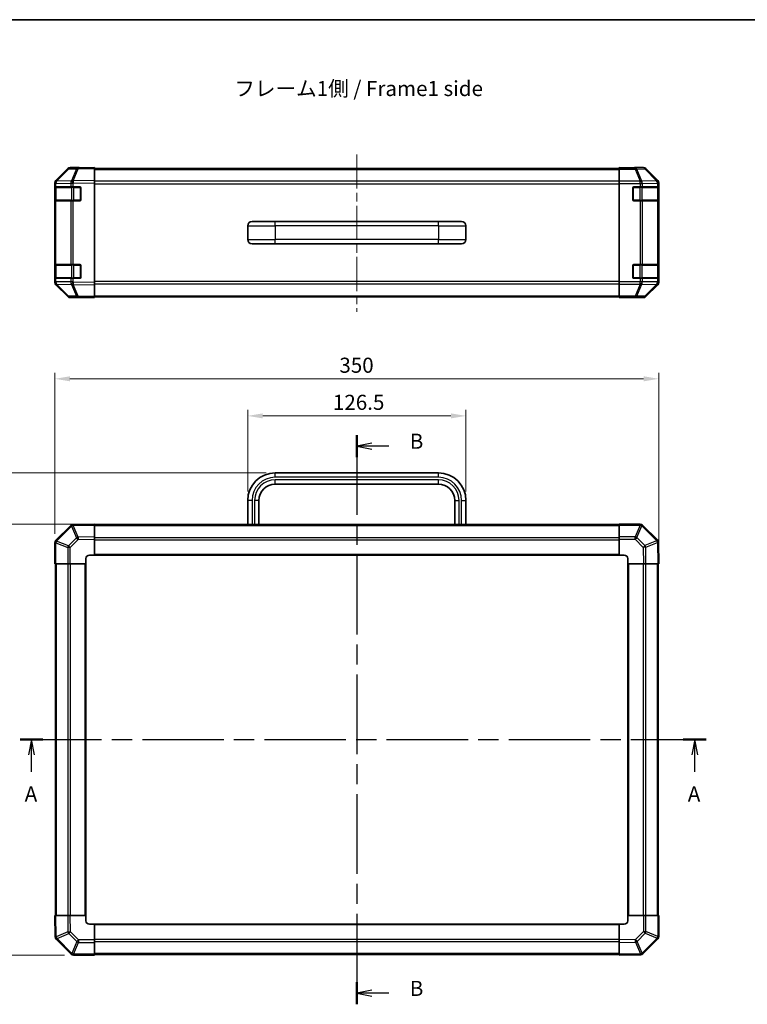
# Model space of a CAD drawing. Units: millimetres. Extents: x 0 to 5518, y -13 to 984.
# Drawn here: x 1590 to 2011, y 412 to 983 of the extents above; entities that cross this region are included whole.
import ezdxf

# ---------------------------------------------------------------- set-up
doc = ezdxf.new("R2010")
doc.units = ezdxf.units.MM
doc.header["$LTSCALE"] = 3.5
doc.linetypes.add('CHAIN', pattern=[0.3543, 0.2362, -0.0295, 0.0591, -0.0295])
doc.layers.get('Defpoints').update_dxf_attribs({"lineweight": 25})
for name, color, linetype, lineweight in [('Border (ISO)', 7, 'Continuous', 35), ('Centerline (ISO)', 131, 'Continuous', 18), ('Dimension (ISO)', 7, 'Continuous', 18), ('Dimension (ISO) @ 1', 7, 'Continuous', 18), ('Section Line (ISO)', 7, 'CHAIN', 25), ('Symbol (ISO)', 7, 'Continuous', 18), ('Visible (ISO)', 7, 'Continuous', 35), ('Visible Narrow (ISO)', 7, 'Continuous', 25)]:
    doc.layers.add(name, color=color, linetype=linetype, lineweight=lineweight)
doc.styles.add('Note Text (TK)', font='MS PGothic.ttf')
doc.dimstyles.new('Default - Method 1b (TK)', dxfattribs={"dimscale": 3.5, "dimtxt": 2.5, "dimasz": 2.5, "dimexe": 1, "dimexo": 1.5, "dimgap": 1, "dimtad": 1, "dimtoh": 1, "dimrnd": 1e-08, "dimdsep": 46, "dimtxsty": 'Note Text (TK)', "dimcen": 0.09, "dimdle": 5, "dimclrd": 100, "dimclre": 100, "dimclrt": 7, "dimadec": 1, "dimazin": 1, "dimtfac": 1, "dimtmove": 0, "dimatfit": 3, "dimfxl": 1, "dimtolj": 1, "dimlwd": -1, "dimlwe": -1, "dimarcsym": 0})

# ---------------------------------------------------------------- blocks, each defined once
blk = doc.blocks.new('図面枠 tk図枠')
at = {"layer": 'Border (ISO)'}
blk.add_line((14.5, 289), (405.5, 289), dxfattribs=at)
blk = doc.blocks.new('2dTransSection0')
at = {"layer": 'Section Line (ISO)', "linetype": 'CHAIN', "ltscale": 16.312418}
blk.add_line((74.94, 169.7), (188.52, 169.7), dxfattribs=at)
at = {"layer": 'Section Line (ISO)', "linetype": 'Continuous', "lineweight": 50}
for p, q in [((74.94, 169.7), (78.71, 169.7)), ((184.75, 169.7), (188.52, 169.7))]:
    blk.add_line(p, q, dxfattribs=at)
at = {"layer": 'Section Line (ISO)', "linetype": 'Continuous'}
for p, q in [((76.82, 169.7), (76.32, 167.2)), ((76.82, 167.2), (76.82, 169.7)), ((77.32, 167.2), (76.82, 169.7)), ((186.64, 169.7), (186.14, 167.2)), ((186.64, 167.2), (186.64, 169.7)), ((187.14, 167.2), (186.64, 169.7)), ((76.82, 164.36), (76.82, 167.2)), ((186.64, 164.36), (186.64, 167.2))]:
    blk.add_line(p, q, dxfattribs=at)
at = {"layer": 'Section Line (ISO)', "char_height": 2.5, "attachment_point": 7, "style": 'Note Text (TK)'}
for insert, line_spacing_factor in [((75.69, 158.67), 2.407584), ((185.5, 158.67), 2.412802)]:
    blk.add_mtext('A', dxfattribs=dict(at, insert=insert, line_spacing_factor=line_spacing_factor))
blk = doc.blocks.new('2dTransSection1')
at = {"layer": 'Section Line (ISO)', "linetype": 'CHAIN', "ltscale": 15.994391}
blk.add_line((130.69, 220.18), (130.69, 125.85), dxfattribs=at)
at = {"layer": 'Section Line (ISO)', "linetype": 'Continuous', "lineweight": 50}
for p, q in [((130.69, 220.18), (130.69, 216.51)), ((130.69, 129.51), (130.69, 125.85))]:
    blk.add_line(p, q, dxfattribs=at)
at = {"layer": 'Section Line (ISO)', "linetype": 'Continuous'}
for p, q in [((133.19, 218.85), (130.69, 218.35)), ((133.19, 218.35), (130.69, 218.35)), ((130.69, 218.35), (133.19, 217.85)), ((136.01, 218.35), (133.19, 218.35)), ((133.19, 128.18), (130.69, 127.68)), ((133.19, 127.68), (130.69, 127.68)), ((130.69, 127.68), (133.19, 127.18)), ((136.01, 127.68), (133.19, 127.68))]:
    blk.add_line(p, q, dxfattribs=at)
at = {"layer": 'Section Line (ISO)', "char_height": 2.5, "attachment_point": 7, "style": 'Note Text (TK)'}
for insert in [(139.46, 217.12), (139.46, 126.45)]:
    blk.add_mtext('B', dxfattribs=dict(at, insert=insert))
blk = doc.blocks.new('*D38')
at = {"layer": 'Defpoints', "color": 0}
for p in [(1566.65, 720.66), (1737.9, 720.66), (1633.15, 690.96)]:
    blk.add_point(p, dxfattribs=at)
at = {"layer": 'Dimension (ISO)', "color": 100}
for p, q in [((1732.65, 720.66), (1563.15, 720.66)), ((1566.65, 699.71), (1566.65, 711.91)), ((1627.9, 690.96), (1563.15, 690.96))]:
    blk.add_line(p, q, dxfattribs=at)
for points in [[(1565.19, 711.91), (1568.11, 711.91), (1566.65, 720.66)], [(1565.19, 699.71), (1568.11, 699.71), (1566.65, 690.96)]]:
    blk.add_solid(points, dxfattribs=at)
at = {"layer": 'Dimension (ISO)', "color": 7, "insert": (1558.78, 696.42), "char_height": 8.75, "attachment_point": 4, "rotation": 90, "style": 'Note Text (TK)'}
blk.add_mtext('\\A1;29.7', dxfattribs=at)
blk = doc.blocks.new('*D37')
at = {"layer": 'Defpoints', "color": 0}
for p in [(1633.15, 690.96), (1566.65, 440.96), (1620.98, 440.96)]:
    blk.add_point(p, dxfattribs=at)
at = {"layer": 'Dimension (ISO)', "color": 100}
for p, q in [((1627.9, 690.96), (1563.15, 690.96)), ((1566.65, 682.21), (1566.65, 449.71)), ((1615.73, 440.96), (1563.15, 440.96))]:
    blk.add_line(p, q, dxfattribs=at)
for points in [[(1565.19, 682.21), (1568.11, 682.21), (1566.65, 690.96)], [(1565.19, 449.71), (1568.11, 449.71), (1566.65, 440.96)]]:
    blk.add_solid(points, dxfattribs=at)
at = {"layer": 'Dimension (ISO)', "color": 7, "insert": (1558.78, 554.43), "char_height": 8.75, "attachment_point": 4, "rotation": 90, "style": 'Note Text (TK)'}
blk.add_mtext('\\A1;250', dxfattribs=at)
blk = doc.blocks.new('*D36')
at = {"layer": 'Defpoints', "color": 0}
for p in [(1848.4, 753.71), (1721.9, 704.66), (1848.4, 704.66)]:
    blk.add_point(p, dxfattribs=at)
at = {"layer": 'Dimension (ISO)', "color": 100}
for p, q in [((1721.9, 709.91), (1721.9, 757.21)), ((1848.4, 709.91), (1848.4, 757.21)), ((1730.65, 753.71), (1839.65, 753.71))]:
    blk.add_line(p, q, dxfattribs=at)
for points in [[(1730.65, 755.17), (1730.65, 752.26), (1721.9, 753.71)], [(1839.65, 755.17), (1839.65, 752.26), (1848.4, 753.71)]]:
    blk.add_solid(points, dxfattribs=at)
at = {"layer": 'Dimension (ISO)', "color": 7, "insert": (1771.3, 761.59), "char_height": 8.75, "attachment_point": 4, "style": 'Note Text (TK)'}
blk.add_mtext('\\A1;126.5', dxfattribs=at)
blk = doc.blocks.new('*D35')
at = {"layer": 'Defpoints', "color": 0}
for p in [(1960.15, 775.22), (1610.15, 680.13), (1960.15, 667.96)]:
    blk.add_point(p, dxfattribs=at)
at = {"layer": 'Dimension (ISO)', "color": 100}
for p, q in [((1610.15, 685.38), (1610.15, 778.72)), ((1960.15, 673.21), (1960.15, 778.72)), ((1618.9, 775.22), (1951.4, 775.22))]:
    blk.add_line(p, q, dxfattribs=at)
for points in [[(1618.9, 776.68), (1618.9, 773.76), (1610.15, 775.22)], [(1951.4, 776.68), (1951.4, 773.76), (1960.15, 775.22)]]:
    blk.add_solid(points, dxfattribs=at)
at = {"layer": 'Dimension (ISO)', "color": 7, "insert": (1775.04, 783.1), "char_height": 8.75, "attachment_point": 4, "style": 'Note Text (TK)'}
blk.add_mtext('\\A1;350', dxfattribs=at)

msp = doc.modelspace()

# ---------------------------------------------------------------- linework, layer by layer
at = {"layer": 'Centerline (ISO)', "linetype": 'CHAIN', "ltscale": 23.990969}
msp.add_line((1785.1521, 905.3735), (1785.1521, 814.0593), dxfattribs=at)
at = {"layer": 'Visible (ISO)'}
for p, q in [((1617.5774, 896.8638), (1610.7321, 889.8981)), ((1610.7377, 890.2937), (1617.5676, 897.1236)), ((1623.6304, 897.5431), (1618.969, 897.4617)), ((1624.1521, 897.7093), (1618.9817, 897.7093)), ((1633.1521, 897.7093), (1623.6304, 897.5431)), ((1624.1521, 897.5522), (1624.1521, 897.7093)), ((1633.1521, 897.7093), (1633.1521, 897.1236)), ((1633.1521, 897.2093), (1937.1521, 897.2093)), ((1633.1521, 890.2937), (1633.1521, 897.1236)), ((1937.1521, 897.5522), (1937.1521, 897.7093)), ((1937.1521, 897.7093), (1941.1521, 897.6395)), ((1937.1521, 897.4617), (1937.1521, 897.5522)), ((1941.1521, 897.5522), (1937.1521, 897.5522)), ((1937.1521, 896.8638), (1937.1521, 897.4617)), ((1937.1521, 896.8638), (1937.1521, 889.8914)), ((1941.1521, 897.6395), (1944.6876, 897.5778)), ((1946.1521, 897.7093), (1951.3225, 897.7093)), ((1946.1521, 897.7093), (1946.1521, 897.6395)), ((1959.5664, 890.2937), (1952.7365, 897.1236)), ((1610.1521, 888.4896), (1610.1521, 888.8797)), ((1610.1521, 888.4896), (1610.1521, 886.5093)), ((1610.1521, 886.5093), (1610.1521, 886.0093)), ((1610.7379, 886.5093), (1610.1521, 886.5093)), ((1610.1521, 879.0093), (1610.1521, 886.0093)), ((1610.3521, 886.2093), (1610.3521, 878.8093)), ((1610.7321, 889.8981), (1610.7256, 889.8914)), ((1610.7379, 886.5093), (1619.3498, 886.5093)), ((1620.7291, 886.5093), (1619.3498, 886.5093)), ((1620.7291, 886.5093), (1624.6521, 886.5093)), ((1625.1521, 886.0093), (1625.1521, 879.0093)), ((1633.1521, 890.2937), (1633.1521, 888.8797)), ((1633.1521, 831.1389), (1633.1521, 888.8797)), ((1937.1521, 888.4896), (1937.1521, 889.8914)), ((1937.1521, 831.529), (1937.1521, 888.4896)), ((1945.1521, 879.0093), (1945.1521, 886.0093)), ((1945.6521, 886.5093), (1949.3237, 886.5093)), ((1950.7379, 886.5093), (1949.3237, 886.5093)), ((1950.7379, 886.5093), (1959.3498, 886.5093)), ((1959.9352, 886.5093), (1959.3498, 886.5093)), ((1959.9352, 886.5093), (1960.0037, 886.5093)), ((1959.9521, 878.8093), (1959.9521, 886.2093)), ((1960.0124, 886.0093), (1960.0124, 879.0093)), ((1960.1521, 831.1389), (1960.1521, 888.8797)), ((1610.1521, 879.0093), (1610.1521, 878.5093)), ((1610.1521, 878.5093), (1610.7379, 878.5093)), ((1610.1521, 878.5093), (1610.1521, 841.5093)), ((1619.3498, 878.5093), (1610.7379, 878.5093)), ((1619.3498, 878.5093), (1620.7291, 878.5093)), ((1624.6521, 878.5093), (1620.7291, 878.5093)), ((1949.3237, 878.5093), (1945.6521, 878.5093)), ((1949.3237, 878.5093), (1950.7379, 878.5093)), ((1959.3498, 878.5093), (1950.7379, 878.5093)), ((1959.3498, 878.5093), (1959.9352, 878.5093)), ((1960.0037, 878.5093), (1959.9352, 878.5093)), ((1721.9021, 864.0093), (1721.9021, 856.0093)), ((1724.4021, 866.5093), (1737.9021, 866.5093)), ((1832.4021, 866.5093), (1737.9021, 866.5093)), ((1832.4021, 866.5093), (1845.9021, 866.5093)), ((1848.4021, 864.0093), (1848.4021, 856.0093)), ((1724.4021, 853.5093), (1737.9021, 853.5093)), ((1832.4021, 853.5093), (1737.9021, 853.5093)), ((1832.4021, 853.5093), (1845.9021, 853.5093)), ((1610.1521, 841.5093), (1610.1521, 841.0093)), ((1610.7379, 841.5093), (1610.1521, 841.5093)), ((1610.1521, 834.0093), (1610.1521, 841.0093)), ((1610.3521, 841.2093), (1610.3521, 833.8093)), ((1610.7379, 841.5093), (1619.3498, 841.5093)), ((1620.7291, 841.5093), (1619.3498, 841.5093)), ((1620.7291, 841.5093), (1624.6521, 841.5093)), ((1625.1521, 841.0093), (1625.1521, 834.0093)), ((1945.1521, 834.0093), (1945.1521, 841.0093)), ((1945.6521, 841.5093), (1949.3237, 841.5093)), ((1950.7379, 841.5093), (1949.3237, 841.5093)), ((1950.7379, 841.5093), (1959.3498, 841.5093)), ((1959.9352, 841.5093), (1959.3498, 841.5093)), ((1959.9352, 841.5093), (1960.0037, 841.5093)), ((1959.9521, 833.8093), (1959.9521, 841.2093)), ((1960.0124, 841.0093), (1960.0124, 834.0093)), ((1610.1521, 834.0093), (1610.1521, 833.5093)), ((1610.1521, 833.5093), (1610.7379, 833.5093)), ((1610.1521, 833.5093), (1610.1521, 831.529)), ((1610.1521, 831.1389), (1610.1521, 831.529)), ((1610.7256, 830.1272), (1610.7321, 830.1205)), ((1610.7321, 830.1205), (1617.5774, 823.1547)), ((1617.5676, 822.895), (1610.7377, 829.7249)), ((1619.3498, 833.5093), (1610.7379, 833.5093)), ((1619.3498, 833.5093), (1620.7291, 833.5093)), ((1624.6521, 833.5093), (1620.7291, 833.5093)), ((1633.1521, 831.1389), (1633.1521, 829.7249)), ((1633.1521, 822.895), (1633.1521, 829.7249)), ((1937.1521, 830.1272), (1937.1521, 831.529)), ((1937.1521, 830.1272), (1937.1521, 823.1547)), ((1949.3237, 833.5093), (1945.6521, 833.5093)), ((1949.3237, 833.5093), (1950.7379, 833.5093)), ((1959.3498, 833.5093), (1950.7379, 833.5093)), ((1952.7365, 822.895), (1959.5664, 829.7249)), ((1959.3498, 833.5093), (1959.9352, 833.5093)), ((1960.0037, 833.5093), (1959.9352, 833.5093)), ((1618.969, 822.5569), (1623.6304, 822.4755)), ((1628.1521, 822.3093), (1618.9817, 822.3093)), ((1623.6304, 822.4755), (1633.1521, 822.3093)), ((1628.1521, 822.3093), (1628.1521, 822.3966)), ((1633.1521, 822.895), (1633.1521, 822.3093)), ((1633.1521, 822.8093), (1937.1521, 822.8093)), ((1937.1521, 822.5569), (1937.1521, 823.1547)), ((1937.1521, 822.5569), (1937.1521, 822.3966)), ((1937.1521, 822.3966), (1940.1521, 822.3966)), ((1937.1521, 822.3093), (1937.1521, 822.3966)), ((1940.1521, 822.3617), (1937.1521, 822.3093)), ((1941.5663, 822.3863), (1940.1521, 822.3617)), ((1942.1521, 822.3617), (1942.1521, 822.3093)), ((1942.1521, 822.3093), (1951.3225, 822.3093)), ((1832.4021, 720.6598), (1737.9021, 720.6598)), ((1832.4021, 714.1598), (1737.9021, 714.1598)), ((1721.9021, 704.6598), (1721.9021, 690.6598)), ((1728.4021, 704.6598), (1728.4021, 690.6598)), ((1841.9021, 690.6598), (1841.9021, 704.6598)), ((1848.4021, 690.6598), (1848.4021, 704.6598)), ((1619.3498, 690.1574), (1610.7444, 681.5521)), ((1620.7526, 690.7433), (1620.7291, 690.7429)), ((1633.1521, 690.9598), (1620.7526, 690.7433)), ((1633.1521, 690.9598), (1633.1521, 690.3741)), ((1937.1521, 690.6598), (1633.1521, 690.6598)), ((1633.1521, 683.5442), (1633.1521, 690.3741)), ((1937.1521, 690.3863), (1937.1521, 690.9598)), ((1949.3237, 690.9598), (1937.1521, 690.9598)), ((1937.1521, 690.3863), (1937.1521, 683.5345)), ((1950.7444, 690.3674), (1950.7379, 690.374)), ((1959.3498, 681.7621), (1950.7444, 690.3674)), ((1610.1521, 680.1313), (1610.1521, 667.9598)), ((1610.7444, 681.5521), (1610.7379, 681.5456)), ((1633.1521, 683.5442), (1633.1521, 682.1302)), ((1633.1521, 672.9598), (1633.1521, 682.1302)), ((1937.1521, 682.1429), (1937.1521, 683.5345)), ((1937.1521, 682.1429), (1937.1521, 672.9598)), ((1959.9356, 680.3592), (1959.9352, 680.3828)), ((1960.1521, 667.9598), (1959.9356, 680.3592)), ((1628.1521, 667.9598), (1628.1521, 670.9598)), ((1630.1521, 672.9598), (1633.1521, 672.9598)), ((1633.1521, 672.9598), (1937.1521, 672.9598)), ((1937.1521, 672.9598), (1940.1521, 672.9598)), ((1942.1521, 670.9598), (1942.1521, 667.9598)), ((1610.7256, 667.9598), (1610.1521, 667.9598)), ((1610.4521, 667.9598), (1610.4521, 463.9598)), ((1610.7256, 667.9598), (1617.5774, 667.9598)), ((1618.969, 667.9598), (1617.5774, 667.9598)), ((1618.969, 667.9598), (1628.1521, 667.9598)), ((1628.1521, 463.9598), (1628.1521, 667.9598)), ((1942.1521, 667.9598), (1942.1521, 463.9598)), ((1942.1521, 667.9598), (1951.3225, 667.9598)), ((1952.7365, 667.9598), (1951.3225, 667.9598)), ((1952.7365, 667.9598), (1959.5664, 667.9598)), ((1960.1521, 667.9598), (1959.5664, 667.9598)), ((1959.8521, 463.9598), (1959.8521, 667.9598)), ((1610.1521, 463.9598), (1610.7377, 463.9598)), ((1610.1521, 463.9598), (1610.3685, 451.5603)), ((1617.5676, 463.9598), (1610.7377, 463.9598)), ((1617.5676, 463.9598), (1618.9817, 463.9598)), ((1628.1521, 463.9598), (1618.9817, 463.9598)), ((1628.1521, 460.9598), (1628.1521, 463.9598)), ((1942.1521, 463.9598), (1942.1521, 460.9598)), ((1951.3352, 463.9598), (1942.1521, 463.9598)), ((1951.3352, 463.9598), (1952.7268, 463.9598)), ((1959.5786, 463.9598), (1952.7268, 463.9598)), ((1959.5786, 463.9598), (1960.1521, 463.9598)), ((1960.1521, 451.7882), (1960.1521, 463.9598)), ((1633.1521, 458.9598), (1630.1521, 458.9598)), ((1937.1521, 458.9598), (1633.1521, 458.9598)), ((1633.1521, 449.7767), (1633.1521, 458.9598)), ((1940.1521, 458.9598), (1937.1521, 458.9598)), ((1937.1521, 458.9598), (1937.1521, 449.7894)), ((1610.3685, 451.5603), (1610.3689, 451.5368)), ((1610.9544, 450.1574), (1619.5597, 441.5521)), ((1633.1521, 449.7767), (1633.1521, 448.3851)), ((1633.1521, 441.5333), (1633.1521, 448.3851)), ((1937.1521, 448.3753), (1937.1521, 449.7894)), ((1937.1521, 448.3753), (1937.1521, 441.5454)), ((1950.9544, 441.7621), (1959.5597, 450.3674)), ((1959.5597, 450.3674), (1959.5663, 450.374)), ((1619.5597, 441.5521), (1619.5663, 441.5456)), ((1620.9805, 440.9598), (1633.1521, 440.9598)), ((1633.1521, 441.5333), (1633.1521, 440.9598)), ((1633.1521, 441.2598), (1937.1521, 441.2598)), ((1937.1521, 440.9598), (1937.1521, 441.5454)), ((1937.1521, 440.9598), (1949.5516, 441.1762)), ((1949.5516, 441.1762), (1949.5751, 441.1766))]:
    msp.add_line(p, q, dxfattribs=at)
for centre, radius, start, end in [((1619.0039, 895.462), 2, 91, 135.5), ((1612.1521, 888.4896), 2, 135.5, 180), ((1610.6521, 886.2093), 0.3, 90, 180), ((1624.6521, 886.0093), 0.5, 0, 90), ((1945.6521, 886.0093), 0.5, 90, 180), ((1959.6521, 886.2093), 0.3, 0, 90), ((1610.6521, 878.8093), 0.3, 180, 270), ((1624.6521, 879.0093), 0.5, 270, 0), ((1945.6521, 879.0093), 0.5, 180, 270), ((1959.6521, 878.8093), 0.3, 270, 0), ((1724.4021, 864.0093), 2.5, 90, 180), ((1845.9021, 864.0093), 2.5, 0, 90), ((1724.4021, 856.0093), 2.5, 180, 270), ((1845.9021, 856.0093), 2.5, 270, 0), ((1610.6521, 841.2093), 0.3, 90, 180), ((1624.6521, 841.0093), 0.5, 0, 90), ((1945.6521, 841.0093), 0.5, 90, 180), ((1959.6521, 841.2093), 0.3, 0, 90), ((1610.6521, 833.8093), 0.3, 180, 270), ((1624.6521, 834.0093), 0.5, 270, 0), ((1945.6521, 834.0093), 0.5, 180, 270), ((1959.6521, 833.8093), 0.3, 270, 0), ((1612.1521, 831.529), 2, 180, 224.5), ((1619.0039, 824.5566), 2, 224.5, 269), ((1737.9021, 704.6598), 16, 90, 180), ((1832.4021, 704.6598), 16, 0, 90), ((1737.9021, 704.6598), 9.5, 90, 180), ((1832.4021, 704.6598), 9.5, 0, 90), ((1620.764, 688.7432), 2, 91, 135), ((1949.3237, 688.9598), 2, 45, 90), ((1612.1521, 680.1313), 2, 135, 180), ((1957.9355, 680.3479), 2, 1, 45), ((1630.1521, 670.9598), 2, 90, 180), ((1940.1521, 670.9598), 2, 0, 90), ((1630.1521, 460.9598), 2, 180, 270), ((1940.1521, 460.9598), 2, 270, 0), ((1612.3686, 451.5717), 2, 181, 225), ((1958.1521, 451.7882), 2, 315, 0), ((1620.9805, 442.9598), 2, 225, 270), ((1949.5402, 443.1763), 2, 271, 315)]:
    msp.add_arc(centre, radius, start, end, dxfattribs=at)
for centre, major_axis, ratio, start_param, end_param in [((1618.9823, 895.709), (-1.4146, 1.4146), 0.99969546, 5.49793944, 6.28318531), ((1629.1521, 897.6395), (5, 0), 0.01745506, 3.14159265, 3.92699082), ((1941.1521, 897.6395), (-5, 0), 0.01745506, 1.57079633, 3.14159265), ((1951.3219, 895.709), (1.4146, 1.4146), 0.99969546, 0, 0.78524587), ((1612.1524, 888.8791), (-1.4146, 1.4146), 0.99969546, 0, 0.78524587), ((1958.1518, 888.8791), (1.4146, 1.4146), 0.99969546, 5.49793944, 6.28318531), ((1960.0037, 886.0093), (0, 0.5), 0.01745506, 4.71238898, 6.28318531), ((1960.0037, 879.0093), (0, 0.5), 0.01745506, 3.14159266, 4.71238898), ((1960.0037, 841.0093), (0, 0.5), 0.01745506, 4.71238898, 6.28318531), ((1960.0037, 834.0093), (0, 0.5), 0.01745506, 3.14159265, 4.71238898), ((1612.1524, 831.1395), (-1.4146, -1.4146), 0.99969546, 5.49793944, 6.28318531), ((1958.1518, 831.1395), (1.4146, -1.4146), 0.99969546, 0, 0.78524587), ((1618.9823, 824.3096), (-1.4146, -1.4146), 0.99969546, 0, 0.78524587), ((1630.1521, 822.3617), (-2, 0), 0.01745506, 5.49778714, 6.28318531), ((1940.1521, 822.3617), (2, 0), 0.01745506, 0, 1.57079633), ((1951.3219, 824.3096), (1.4146, -1.4146), 0.99969546, 5.49793944, 6.28318531)]:
    msp.add_ellipse(centre, major_axis=major_axis, ratio=ratio, start_param=start_param, end_param=end_param, dxfattribs=at)
at = {"layer": 'Visible Narrow (ISO)'}
for p, q in [((1611.1402, 889.9016), (1617.9854, 896.8674)), ((1617.9854, 896.8674), (1622.6469, 896.9487)), ((1622.6469, 896.9487), (1619.7691, 890.0686)), ((1620.7382, 890.077), (1623.616, 896.9572)), ((1623.616, 896.9572), (1633.1521, 897.1236)), ((1633.1521, 896.6235), (1937.1521, 896.6235)), ((1946.4948, 897.4617), (1937.1521, 897.4617)), ((1937.1521, 896.8638), (1946.4948, 896.8638)), ((1941.1521, 897.5522), (1941.1521, 897.6395)), ((1951.1563, 897.5431), (1946.4948, 897.4617)), ((1946.4948, 896.8638), (1946.4948, 897.4617)), ((1946.4948, 896.8638), (1949.3302, 889.8981)), ((1947.4887, 896.8674), (1952.1502, 896.9487)), ((1950.3241, 889.9016), (1947.4887, 896.8674)), ((1951.3225, 897.7093), (1951.1563, 897.5431)), ((1952.1502, 896.9487), (1958.9298, 890.0686)), ((1952.5701, 896.9572), (1952.7365, 897.1236)), ((1959.3497, 890.077), (1952.5701, 896.9572)), ((1610.1521, 888.4896), (1610.7379, 888.4896)), ((1610.1521, 886.0093), (1610.3521, 886.0093)), ((1610.9379, 886.2093), (1610.3521, 886.2093)), ((1610.7379, 888.4896), (1610.7444, 888.4963)), ((1610.7379, 886.5093), (1610.7379, 888.4896)), ((1610.7444, 888.4963), (1619.3498, 888.6465)), ((1610.9379, 886.2093), (1619.7663, 886.2093)), ((1610.9379, 878.8093), (1610.9379, 886.2093)), ((1619.7455, 890.0518), (1611.1402, 889.9016)), ((1619.3498, 888.6465), (1620.7291, 888.6465)), ((1619.3498, 888.6465), (1619.3498, 886.5093)), ((1619.7691, 890.0686), (1619.7455, 890.0518)), ((1621.1805, 886.2093), (1619.7663, 886.2093)), ((1619.7663, 886.2093), (1619.7663, 878.8093)), ((1620.7291, 888.6465), (1620.7526, 888.6633)), ((1620.7291, 886.5093), (1620.7291, 888.6465)), ((1633.1521, 890.2937), (1620.7382, 890.077)), ((1620.7526, 888.6633), (1633.1521, 888.8797)), ((1621.1805, 886.5093), (1621.1805, 886.2093)), ((1621.1805, 886.2093), (1624.8521, 886.2093)), ((1621.1805, 878.8093), (1621.1805, 886.2093)), ((1624.8521, 886.2093), (1624.8521, 886.4675)), ((1625.1103, 886.2093), (1624.8521, 886.2093)), ((1624.8521, 886.2093), (1624.8521, 878.8093)), ((1937.1521, 889.7951), (1633.1521, 889.7951)), ((1633.1521, 888.3809), (1937.1521, 888.3809)), ((1949.3237, 889.8914), (1937.1521, 889.8914)), ((1937.1521, 888.4896), (1949.3237, 888.4896)), ((1945.4521, 886.2093), (1945.1938, 886.2093)), ((1945.4521, 886.4675), (1945.4521, 886.2093)), ((1945.4521, 886.2093), (1949.1237, 886.2093)), ((1945.4521, 878.8093), (1945.4521, 886.2093)), ((1949.1237, 886.2093), (1949.1237, 886.5093)), ((1950.5379, 886.2093), (1949.1237, 886.2093)), ((1949.1237, 886.2093), (1949.1237, 878.8093)), ((1949.3302, 889.8981), (1949.3237, 889.8914)), ((1949.3237, 888.4896), (1949.3237, 889.8914)), ((1949.3237, 888.4896), (1949.3237, 886.5093)), ((1949.3237, 888.4896), (1950.7379, 888.4896)), ((1958.9294, 890.0518), (1950.3241, 889.9016)), ((1950.5379, 886.2093), (1959.3663, 886.2093)), ((1950.5379, 878.8093), (1950.5379, 886.2093)), ((1950.7379, 888.4896), (1950.7444, 888.4963)), ((1950.7379, 886.5093), (1950.7379, 888.4896)), ((1950.7444, 888.4963), (1959.3498, 888.6465)), ((1958.9298, 890.0686), (1958.9294, 890.0518)), ((1959.5664, 890.2937), (1959.3497, 890.077)), ((1959.3498, 888.6465), (1959.9352, 888.6465)), ((1959.3498, 888.6465), (1959.3498, 886.5093)), ((1959.9521, 886.2093), (1959.3663, 886.2093)), ((1959.3663, 886.2093), (1959.3663, 878.8093)), ((1959.9352, 888.6465), (1959.9356, 888.6633)), ((1959.9352, 886.5093), (1959.9352, 888.6465)), ((1959.9356, 888.6633), (1960.1521, 888.8797)), ((1959.9521, 886.0093), (1960.0124, 886.0093)), ((1610.3521, 879.0093), (1610.1521, 879.0093)), ((1610.3521, 878.8093), (1610.9379, 878.8093)), ((1610.7379, 841.5093), (1610.7379, 878.5093)), ((1619.7663, 878.8093), (1610.9379, 878.8093)), ((1619.3498, 878.5093), (1619.3498, 841.5093)), ((1619.7663, 878.8093), (1621.1805, 878.8093)), ((1620.7291, 841.5093), (1620.7291, 878.5093)), ((1621.1805, 878.8093), (1621.1805, 878.5093)), ((1624.8521, 878.8093), (1621.1805, 878.8093)), ((1624.8521, 878.8093), (1625.1103, 878.8093)), ((1624.8521, 878.551), (1624.8521, 878.8093)), ((1945.1938, 878.8093), (1945.4521, 878.8093)), ((1945.4521, 878.8093), (1945.4521, 878.551)), ((1949.1237, 878.8093), (1945.4521, 878.8093)), ((1949.1237, 878.5093), (1949.1237, 878.8093)), ((1949.1237, 878.8093), (1950.5379, 878.8093)), ((1949.3237, 878.5093), (1949.3237, 841.5093)), ((1959.3663, 878.8093), (1950.5379, 878.8093)), ((1950.7379, 841.5093), (1950.7379, 878.5093)), ((1959.3498, 878.5093), (1959.3498, 841.5093)), ((1959.3663, 878.8093), (1959.9521, 878.8093)), ((1959.9352, 841.5093), (1959.9352, 878.5093)), ((1960.0124, 879.0093), (1959.9521, 879.0093)), ((1721.9021, 864.0093), (1737.9021, 864.0093)), ((1737.9021, 864.0093), (1737.9021, 866.5093)), ((1737.9021, 864.0093), (1737.9021, 856.0093)), ((1832.4021, 864.0093), (1737.9021, 864.0093)), ((1832.4021, 864.0093), (1832.4021, 866.5093)), ((1832.4021, 864.0093), (1832.4021, 856.0093)), ((1832.4021, 864.0093), (1848.4021, 864.0093)), ((1721.9021, 856.0093), (1737.9021, 856.0093)), ((1737.9021, 853.5093), (1737.9021, 856.0093)), ((1832.4021, 856.0093), (1737.9021, 856.0093)), ((1832.4021, 853.5093), (1832.4021, 856.0093)), ((1832.4021, 856.0093), (1848.4021, 856.0093)), ((1610.1521, 841.0093), (1610.3521, 841.0093)), ((1610.9379, 841.2093), (1610.3521, 841.2093)), ((1610.9379, 841.2093), (1619.7663, 841.2093)), ((1610.9379, 833.8093), (1610.9379, 841.2093)), ((1621.1805, 841.2093), (1619.7663, 841.2093)), ((1619.7663, 841.2093), (1619.7663, 833.8093)), ((1621.1805, 841.5093), (1621.1805, 841.2093)), ((1621.1805, 841.2093), (1624.8521, 841.2093)), ((1621.1805, 833.8093), (1621.1805, 841.2093)), ((1624.8521, 841.2093), (1624.8521, 841.4675)), ((1625.1103, 841.2093), (1624.8521, 841.2093)), ((1624.8521, 841.2093), (1624.8521, 833.8093)), ((1945.4521, 841.2093), (1945.1938, 841.2093)), ((1945.4521, 841.4675), (1945.4521, 841.2093)), ((1945.4521, 841.2093), (1949.1237, 841.2093)), ((1945.4521, 833.8093), (1945.4521, 841.2093)), ((1949.1237, 841.2093), (1949.1237, 841.5093)), ((1950.5379, 841.2093), (1949.1237, 841.2093)), ((1949.1237, 841.2093), (1949.1237, 833.8093)), ((1950.5379, 841.2093), (1959.3663, 841.2093)), ((1950.5379, 833.8093), (1950.5379, 841.2093)), ((1959.9521, 841.2093), (1959.3663, 841.2093)), ((1959.3663, 841.2093), (1959.3663, 833.8093)), ((1959.9521, 841.0093), (1960.0124, 841.0093)), ((1610.3521, 834.0093), (1610.1521, 834.0093)), ((1610.3521, 833.8093), (1610.9379, 833.8093)), ((1619.7663, 833.8093), (1610.9379, 833.8093)), ((1619.7663, 833.8093), (1621.1805, 833.8093)), ((1621.1805, 833.8093), (1621.1805, 833.5093)), ((1624.8521, 833.8093), (1621.1805, 833.8093)), ((1624.8521, 833.8093), (1625.1103, 833.8093)), ((1624.8521, 833.551), (1624.8521, 833.8093)), ((1945.1938, 833.8093), (1945.4521, 833.8093)), ((1945.4521, 833.8093), (1945.4521, 833.551)), ((1949.1237, 833.8093), (1945.4521, 833.8093)), ((1949.1237, 833.5093), (1949.1237, 833.8093)), ((1949.1237, 833.8093), (1950.5379, 833.8093)), ((1959.3663, 833.8093), (1950.5379, 833.8093)), ((1959.3663, 833.8093), (1959.9521, 833.8093)), ((1960.0124, 834.0093), (1959.9521, 834.0093)), ((1610.7379, 831.529), (1610.1521, 831.529)), ((1610.7379, 831.529), (1610.7379, 833.5093)), ((1610.7444, 831.5223), (1610.7379, 831.529)), ((1619.3498, 831.3721), (1610.7444, 831.5223)), ((1617.9854, 823.1512), (1611.1402, 830.1169)), ((1611.1402, 830.1169), (1619.7455, 829.9667)), ((1619.3498, 833.5093), (1619.3498, 831.3721)), ((1620.7291, 831.3721), (1619.3498, 831.3721)), ((1619.7455, 829.9667), (1619.7691, 829.95)), ((1619.7691, 829.95), (1622.6469, 823.0698)), ((1620.7291, 831.3721), (1620.7291, 833.5093)), ((1620.7526, 831.3553), (1620.7291, 831.3721)), ((1623.616, 823.0614), (1620.7382, 829.9415)), ((1620.7382, 829.9415), (1633.1521, 829.7249)), ((1633.1521, 831.1389), (1620.7526, 831.3553)), ((1937.1521, 831.6377), (1633.1521, 831.6377)), ((1633.1521, 830.2235), (1937.1521, 830.2235)), ((1949.3237, 831.529), (1937.1521, 831.529)), ((1937.1521, 830.1272), (1949.3237, 830.1272)), ((1949.3302, 830.1205), (1946.4948, 823.1547)), ((1947.4887, 823.1512), (1950.3241, 830.1169)), ((1949.3237, 833.5093), (1949.3237, 831.529)), ((1950.7379, 831.529), (1949.3237, 831.529)), ((1949.3237, 830.1272), (1949.3237, 831.529)), ((1949.3237, 830.1272), (1949.3302, 830.1205)), ((1950.3241, 830.1169), (1958.9294, 829.9667)), ((1950.7379, 831.529), (1950.7379, 833.5093)), ((1950.7444, 831.5223), (1950.7379, 831.529)), ((1959.3498, 831.3721), (1950.7444, 831.5223)), ((1958.9298, 829.95), (1952.1502, 823.0698)), ((1952.5701, 823.0614), (1959.3497, 829.9415)), ((1958.9294, 829.9667), (1958.9298, 829.95)), ((1959.3497, 829.9415), (1959.5664, 829.7249)), ((1959.3498, 833.5093), (1959.3498, 831.3721)), ((1959.9352, 831.3721), (1959.3498, 831.3721)), ((1959.9352, 831.3721), (1959.9352, 833.5093)), ((1959.9356, 831.3553), (1959.9352, 831.3721)), ((1960.1521, 831.1389), (1959.9356, 831.3553)), ((1622.6469, 823.0698), (1617.9854, 823.1512)), ((1633.1521, 822.895), (1623.616, 823.0614)), ((1633.1521, 823.3951), (1937.1521, 823.3951)), ((1946.4948, 823.1547), (1937.1521, 823.1547)), ((1937.1521, 822.5569), (1946.4948, 822.5569)), ((1940.1521, 822.3966), (1940.1521, 822.3617)), ((1946.4948, 822.5569), (1946.4948, 823.1547)), ((1946.4948, 822.5569), (1951.1563, 822.4755)), ((1952.1502, 823.0698), (1947.4887, 823.1512)), ((1951.1563, 822.4755), (1951.3225, 822.3093)), ((1952.7365, 822.895), (1952.5701, 823.0614)), ((1737.9021, 718.1598), (1737.9021, 720.6598)), ((1832.4021, 718.1598), (1832.4021, 720.6598)), ((1832.4021, 718.1598), (1737.9021, 718.1598)), ((1737.9021, 714.1598), (1737.9021, 716.6598)), ((1832.4021, 716.6598), (1737.9021, 716.6598)), ((1832.4021, 714.1598), (1832.4021, 716.6598)), ((1724.4021, 704.6598), (1721.9021, 704.6598)), ((1724.4021, 704.6598), (1724.4021, 690.6598)), ((1728.4021, 704.6598), (1725.9021, 704.6598)), ((1725.9021, 704.6598), (1725.9021, 690.6598)), ((1841.9021, 704.6598), (1844.4021, 704.6598)), ((1844.4021, 690.6598), (1844.4021, 704.6598)), ((1845.9021, 704.6598), (1848.4021, 704.6598)), ((1845.9021, 690.6598), (1845.9021, 704.6598)), ((1611.1402, 681.1318), (1619.7455, 689.7371)), ((1619.7455, 689.7371), (1619.7691, 689.7375)), ((1619.7691, 689.7375), (1622.6469, 682.9579)), ((1620.7382, 690.1574), (1633.1521, 690.3741)), ((1623.616, 683.3778), (1620.7382, 690.1574)), ((1633.1521, 690.074), (1937.1521, 690.074)), ((1937.1521, 690.3863), (1949.3237, 690.3863)), ((1949.3302, 690.3797), (1946.4948, 683.5345)), ((1947.4887, 683.1264), (1950.3241, 689.9716)), ((1949.3237, 690.3863), (1949.3237, 690.9598)), ((1949.3237, 690.3863), (1949.3302, 690.3797)), ((1950.3241, 689.9716), (1958.9294, 681.3663)), ((1610.7256, 680.1313), (1610.1521, 680.1313)), ((1610.7256, 680.1313), (1610.7321, 680.1379)), ((1610.7256, 667.9598), (1610.7256, 680.1313)), ((1610.7321, 680.1379), (1617.5774, 677.3025)), ((1617.9854, 678.2964), (1611.1402, 681.1318)), ((1622.6469, 682.9579), (1617.9854, 678.2964)), ((1618.969, 677.3025), (1623.6304, 681.964)), ((1633.1521, 683.5442), (1623.616, 683.3778)), ((1623.6304, 681.964), (1633.1521, 682.1302)), ((1633.1521, 683.2456), (1937.1521, 683.2456)), ((1633.1521, 681.8313), (1937.1521, 681.8313)), ((1946.4948, 683.5345), (1937.1521, 683.5345)), ((1937.1521, 682.1429), (1946.4948, 682.1429)), ((1946.4948, 682.1429), (1946.4948, 683.5345)), ((1946.4948, 682.1429), (1951.1563, 677.4814)), ((1952.1502, 678.465), (1947.4887, 683.1264)), ((1958.9298, 681.3428), (1952.1502, 678.465)), ((1952.5701, 677.4959), (1959.3497, 680.3737)), ((1958.9294, 681.3663), (1958.9298, 681.3428)), ((1959.3497, 680.3737), (1959.5664, 667.9598)), ((1618.969, 677.3025), (1617.5774, 677.3025)), ((1617.5774, 677.3025), (1617.5774, 667.9598)), ((1618.969, 667.9598), (1618.969, 677.3025)), ((1951.1563, 677.4814), (1951.3225, 667.9598)), ((1952.7365, 667.9598), (1952.5701, 677.4959)), ((1633.1521, 673.4598), (1937.1521, 673.4598)), ((1611.0379, 463.9598), (1611.0379, 667.9598)), ((1617.8663, 463.9598), (1617.8663, 667.9598)), ((1619.2805, 463.9598), (1619.2805, 667.9598)), ((1627.6521, 463.9598), (1627.6521, 667.9598)), ((1942.6521, 667.9598), (1942.6521, 463.9598)), ((1951.0237, 667.9598), (1951.0237, 463.9598)), ((1952.4379, 667.9598), (1952.4379, 463.9598)), ((1959.2663, 667.9598), (1959.2663, 463.9598)), ((1610.9544, 451.5459), (1610.7377, 463.9598)), ((1617.5676, 463.9598), (1617.7341, 454.4237)), ((1619.1479, 454.4381), (1618.9817, 463.9598)), ((1951.3352, 463.9598), (1951.3352, 454.617)), ((1952.7268, 454.617), (1952.7268, 463.9598)), ((1959.5786, 463.9598), (1959.5786, 451.7882)), ((1937.1521, 458.4598), (1633.1521, 458.4598)), ((1617.7341, 454.4237), (1610.9544, 451.5459)), ((1611.3743, 450.5768), (1618.154, 453.4546)), ((1618.154, 453.4546), (1622.8154, 448.7931)), ((1623.8093, 449.7767), (1619.1479, 454.4381)), ((1951.3352, 454.617), (1946.6738, 449.9556)), ((1947.6573, 448.9617), (1952.3187, 453.6231)), ((1951.3352, 454.617), (1952.7268, 454.617)), ((1952.3187, 453.6231), (1959.1639, 450.7878)), ((1959.572, 451.7816), (1952.7268, 454.617)), ((1959.5786, 451.7882), (1959.572, 451.7816)), ((1959.5786, 451.7882), (1960.1521, 451.7882)), ((1611.3747, 450.5532), (1611.3743, 450.5768)), ((1619.9801, 441.9479), (1611.3747, 450.5532)), ((1622.8154, 448.7931), (1619.9801, 441.9479)), ((1620.9739, 441.5398), (1623.8093, 448.3851)), ((1623.8093, 449.7767), (1623.8093, 448.3851)), ((1633.1521, 449.7767), (1623.8093, 449.7767)), ((1623.8093, 448.3851), (1633.1521, 448.3851)), ((1937.1521, 450.0882), (1633.1521, 450.0882)), ((1937.1521, 448.674), (1633.1521, 448.674)), ((1946.6738, 449.9556), (1937.1521, 449.7894)), ((1937.1521, 448.3753), (1946.6882, 448.5418)), ((1946.6882, 448.5418), (1949.566, 441.7621)), ((1950.5351, 442.182), (1947.6573, 448.9617)), ((1959.1639, 450.7878), (1950.5586, 442.1824)), ((1620.9805, 441.5333), (1620.9739, 441.5398)), ((1620.9805, 441.5333), (1620.9805, 440.9598)), ((1633.1521, 441.5333), (1620.9805, 441.5333)), ((1937.1521, 441.8456), (1633.1521, 441.8456)), ((1949.566, 441.7621), (1937.1521, 441.5454)), ((1950.5586, 442.1824), (1950.5351, 442.182))]:
    msp.add_line(p, q, dxfattribs=at)
for centre, radius, start, end in [((1737.9021, 704.6598), 13.5, 90, 180), ((1737.9021, 704.6598), 12, 90, 180), ((1832.4021, 704.6598), 13.5, 0, 90), ((1832.4021, 704.6598), 12, 0, 90)]:
    msp.add_arc(centre, radius, start, end, dxfattribs=at)
for centre, major_axis, ratio, start_param, end_param in [((1619.0039, 895.462), (-1.4265, 1.4018), 0.27881333, 5.73930193, 6.28318531), ((1619.0039, 895.462), (-0.0349, 1.9997), 0.70705293, 0, 0.77922765), ((1623.6653, 895.5434), (-0.0349, 1.9997), 0.70705293, 0, 0.77922765), ((1623.6653, 895.5434), (-1.8451, 0.7718), 0.67266741, 5.01241181, 5.54682635), ((1623.6653, 895.5434), (-0.0349, 1.9997), 0.01744975, 0, 0.78524587), ((1946.4948, 895.462), (-0.0349, 1.9997), 0.70705293, 5.4792756, 6.25850325), ((1946.4948, 895.462), (-1.8524, -0.754), 0.67311493, 3.90107946, 4.44496284), ((1951.1563, 895.5434), (-1.4142, 1.4142), 0.99969546, 4.71238898, 5.49763485), ((1951.1563, 895.5434), (-0.0349, 1.9997), 0.70705293, 5.4792756, 6.25850325), ((1951.1563, 895.5434), (1.4246, 1.4038), 0.28553037, 0.02575248, 0.56016703), ((1612.1521, 888.4896), (-1.4265, 1.4018), 0.57396196, 0, 1.04217396), ((1612.1586, 888.4963), (-1.4265, 1.4018), 0.57396196, 0, 1.04217396), ((1612.1586, 888.4963), (-1.4265, 1.4018), 0.27881333, 5.73930193, 6.28318531), ((1612.1586, 888.4963), (-0.0349, 1.9997), 0.70705293, 0.77922765, 1.5584553), ((1611.15, 886.2093), (0, 0.3), 0.70710678, 0, 1.57079633), ((1620.764, 888.6465), (0.0349, -1.9997), 0.70705293, 3.9208203, 4.70004795), ((1620.764, 888.6465), (1.1604, -1.629), 0.01421551, 3.66172306, 4.70226326), ((1619.9784, 886.2093), (0, 0.3), 0.70710678, 0, 1.57079633), ((1620.7875, 888.6633), (1.8451, -0.7718), 0.67266741, 1.87081915, 2.4052337), ((1620.7875, 888.6633), (1.1604, -1.629), 0.01421551, 3.66172306, 4.70226326), ((1620.7875, 888.6633), (-0.0349, 1.9997), 0.01744975, 0.78524587, 1.57049174), ((1949.3237, 888.4896), (1.4265, -1.4018), 0.57396196, 1.04217396, 2.08434792), ((1949.3302, 888.4963), (1.8524, 0.754), 0.67311493, 0.75948681, 1.30337019), ((1949.3302, 888.4963), (1.4265, -1.4018), 0.57396196, 1.04217396, 2.08434792), ((1949.3302, 888.4963), (-0.0349, 1.9997), 0.70705293, 4.70004795, 5.4792756), ((1950.3257, 886.2093), (0, 0.3), 0.70710678, 4.71238898, 6.28318531), ((1957.9355, 888.6465), (1.9994, -0.049), 0.81440578, 0.03007955, 1.07061976), ((1957.9355, 888.6465), (0.0349, -1.9997), 0.70705293, 1.5584553, 2.33768295), ((1957.936, 888.6633), (1.4246, 1.4038), 0.28553037, 0.02575248, 0.56016703), ((1957.936, 888.6633), (1.9994, -0.049), 0.81440578, 0.03007955, 1.07061976), ((1959.1542, 886.2093), (0, 0.3), 0.70710678, 4.71238898, 6.28318531), ((1957.936, 888.6633), (-1.4142, 1.4142), 0.99969546, 3.92714311, 4.71238898), ((1611.15, 878.8093), (0, -0.3), 0.70710678, 4.71238898, 6.28318531), ((1619.9784, 878.8093), (0, -0.3), 0.70710678, 4.71238898, 6.28318531), ((1950.3257, 878.8093), (0, -0.3), 0.70710678, 0, 1.57079633), ((1959.1542, 878.8093), (0, -0.3), 0.70710678, 0, 1.57079633), ((1611.15, 841.2093), (0, 0.3), 0.70710678, 0, 1.57079633), ((1619.9784, 841.2093), (0, 0.3), 0.70710678, 0, 1.57079633), ((1950.3257, 841.2093), (0, 0.3), 0.70710678, 4.71238898, 6.28318531), ((1959.1542, 841.2093), (0, 0.3), 0.70710678, 4.71238898, 6.28318531), ((1611.15, 833.8093), (0, -0.3), 0.70710678, 4.71238898, 6.28318531), ((1619.9784, 833.8093), (0, -0.3), 0.70710678, 4.71238898, 6.28318531), ((1950.3257, 833.8093), (0, -0.3), 0.70710678, 0, 1.57079633), ((1959.1542, 833.8093), (0, -0.3), 0.70710678, 0, 1.57079633), ((1612.1521, 831.529), (-1.4265, -1.4018), 0.57396196, 5.24101135, 6.28318531), ((1612.1586, 831.5223), (-1.4265, -1.4018), 0.57396196, 5.24101135, 6.28318531), ((1612.1586, 831.5223), (-1.4265, -1.4018), 0.27881333, 0, 0.54388338), ((1612.1586, 831.5223), (0.0349, 1.9997), 0.70705293, 1.58313735, 2.362365), ((1620.764, 831.3721), (-0.0349, -1.9997), 0.70705293, 4.72473001, 5.50395766), ((1620.764, 831.3721), (1.1604, 1.629), 0.01421551, 1.58092204, 2.62146225), ((1620.7875, 831.3553), (1.1604, 1.629), 0.01421551, 1.58092204, 2.62146225), ((1620.7875, 831.3553), (-1.8451, -0.7718), 0.67266741, 0.73635896, 1.2707735), ((1620.7875, 831.3553), (0.0349, 1.9997), 0.01744975, 1.57110091, 2.35634678), ((1949.3237, 831.529), (1.4265, 1.4018), 0.57396196, 4.19883739, 5.24101135), ((1949.3302, 831.5223), (1.4265, 1.4018), 0.57396196, 4.19883739, 5.24101135), ((1949.3302, 831.5223), (-1.8524, 0.754), 0.67311493, 1.83822247, 2.38210585), ((1949.3302, 831.5223), (0.0349, 1.9997), 0.70705293, 3.94550236, 4.72473001), ((1957.9355, 831.3721), (1.9994, 0.049), 0.81440578, 5.21256555, 6.25310575), ((1957.9355, 831.3721), (-0.0349, -1.9997), 0.70705293, 0.80390971, 1.58313735), ((1957.936, 831.3553), (1.9994, 0.049), 0.81440578, 5.21256555, 6.25310575), ((1957.936, 831.3553), (1.4246, -1.4038), 0.28553037, 5.72301828, 6.25743282), ((1957.936, 831.3553), (1.4142, 1.4142), 0.99969546, 4.71238898, 5.49763485), ((1619.0039, 824.5566), (-1.4265, -1.4018), 0.27881333, 0, 0.54388338), ((1619.0039, 824.5566), (-0.0349, -1.9997), 0.70705293, 5.50395766, 6.28318531), ((1623.6653, 824.4752), (1.8451, 0.7718), 0.67266741, 3.87795161, 4.41236615), ((1623.6653, 824.4752), (-0.0349, -1.9997), 0.70705293, 5.50395766, 6.28318531), ((1623.6653, 824.4752), (-0.0349, -1.9997), 0.01744975, 5.49793944, 6.28318531), ((1946.4948, 824.5566), (1.8524, -0.754), 0.67311493, 4.97981512, 5.5236985), ((1946.4948, 824.5566), (-0.0349, -1.9997), 0.70705293, 0.02468206, 0.80390971), ((1951.1563, 824.4752), (-0.0349, -1.9997), 0.70705293, 0.02468206, 0.80390971), ((1951.1563, 824.4752), (1.4142, 1.4142), 0.99969546, 3.92714311, 4.71238898), ((1951.1563, 824.4752), (1.4246, -1.4038), 0.28553037, 5.72301828, 6.25743282), ((1620.764, 688.7432), (-1.4142, 1.4142), 0.01234165, 0, 0.77922765), ((1620.764, 688.7432), (-0.0349, 1.9997), 0.58012166, 0, 1.0405402), ((1620.7875, 688.7436), (-0.0349, 1.9997), 0.58012166, 0, 1.0405402), ((1620.7875, 688.7436), (-1.841, -0.7815), 0.68263531, 4.45610406, 4.9905186), ((1620.7875, 688.7436), (-0.0349, 1.9997), 0.01744975, 0, 0.78524587), ((1949.3237, 688.9598), (1.4142, 1.4142), 0.58406793, 0, 1.04217396), ((1949.3302, 688.9532), (1.4142, 1.4142), 0.58406793, 0, 1.04217396), ((1949.3302, 688.9532), (-1.8478, 0.7654), 0.68496673, 4.44496284, 4.98884622), ((1949.3302, 688.9532), (1.4142, 1.4142), 0.01234165, 0, 0.77922765), ((1612.1521, 680.1313), (-1.4142, 1.4142), 0.58406793, 0, 1.04217396), ((1612.1586, 680.1379), (-1.4142, 1.4142), 0.58406793, 0, 1.04217396), ((1612.1586, 680.1379), (-0.7654, -1.8478), 0.68496673, 4.44496284, 4.98884622), ((1612.1586, 680.1379), (-1.4142, 1.4142), 0.01234165, 0, 0.77922765), ((1623.6653, 681.964), (1.841, 0.7815), 0.68263531, 1.3145114, 1.84892595), ((1623.6653, 681.964), (1.4142, -1.4142), 0.01234165, 3.9208203, 4.70004795), ((1623.6653, 681.964), (-0.0349, 1.9997), 0.01744975, 0.78524587, 1.57049174), ((1946.4948, 682.108), (1.8478, -0.7654), 0.68496673, 1.30337019, 1.84725356), ((1946.4948, 682.108), (1.4142, 1.4142), 0.01234165, 0.77922765, 1.5584553), ((1957.9355, 680.3479), (1.4142, 1.4142), 0.01234165, 0, 0.77922765), ((1957.9355, 680.3479), (1.9997, 0.0349), 0.58012166, 0, 1.0405402), ((1957.936, 680.3243), (1.9997, 0.0349), 0.58012166, 0, 1.0405402), ((1957.936, 680.3243), (-0.7815, 1.841), 0.68263531, 4.45610406, 4.9905186), ((1957.936, 680.3243), (1.9997, 0.0349), 0.01744975, 0, 0.78524587), ((1619.0039, 677.3025), (0.7654, 1.8478), 0.68496673, 1.30337019, 1.84725356), ((1619.0039, 677.3025), (-1.4142, 1.4142), 0.01234165, 0.77922765, 1.5584553), ((1951.1563, 677.4465), (-1.4142, -1.4142), 0.01234165, 3.9208203, 4.70004795), ((1951.1563, 677.4465), (1.9997, 0.0349), 0.01744975, 0.78524587, 1.57049174), ((1951.1563, 677.4465), (0.7815, -1.841), 0.68263531, 1.3145114, 1.84892595), ((1612.3682, 451.5952), (-1.9997, -0.0349), 0.58012166, 0, 1.0405402), ((1612.3682, 451.5952), (-1.9997, -0.0349), 0.01744975, 0, 0.78524587), ((1612.3686, 451.5717), (-1.9997, -0.0349), 0.58012166, 0, 1.0405402), ((1612.3682, 451.5952), (0.7815, -1.841), 0.68263531, 4.45610406, 4.9905186), ((1619.1479, 454.473), (-1.9997, -0.0349), 0.01744975, 0.78524587, 1.57049174), ((1619.1479, 454.473), (-0.7815, 1.841), 0.68263531, 1.3145114, 1.84892595), ((1619.1479, 454.473), (1.4142, 1.4142), 0.01234165, 3.9208203, 4.70004795), ((1951.3003, 454.617), (1.4142, -1.4142), 0.01234165, 0.77922765, 1.5584553), ((1951.3003, 454.617), (-0.7654, -1.8478), 0.68496673, 1.30337019, 1.84725356), ((1958.1455, 451.7816), (0.7654, 1.8478), 0.68496673, 4.44496284, 4.98884622), ((1958.1455, 451.7816), (1.4142, -1.4142), 0.58406793, 0, 1.04217396), ((1958.1521, 451.7882), (1.4142, -1.4142), 0.58406793, 0, 1.04217396), ((1612.3686, 451.5717), (-1.4142, -1.4142), 0.01234165, 0, 0.77922765), ((1623.8093, 449.8116), (-1.4142, -1.4142), 0.01234165, 0.77922765, 1.5584553), ((1623.8093, 449.8116), (-1.8478, 0.7654), 0.68496673, 1.30337019, 1.84725356), ((1946.6388, 449.9556), (-1.4142, 1.4142), 0.01234165, 3.9208203, 4.70004795), ((1946.6388, 449.9556), (0.0349, -1.9997), 0.01744975, 0.78524587, 1.57049174), ((1946.6388, 449.9556), (-1.841, -0.7815), 0.68263531, 1.3145114, 1.84892595), ((1958.1455, 451.7816), (1.4142, -1.4142), 0.01234165, 0, 0.77922765), ((1620.9739, 442.9663), (-1.4142, -1.4142), 0.01234165, 0, 0.77922765), ((1620.9739, 442.9663), (-1.4142, -1.4142), 0.58406793, 0, 1.04217396), ((1620.9805, 442.9598), (-1.4142, -1.4142), 0.58406793, 0, 1.04217396), ((1620.9739, 442.9663), (1.8478, -0.7654), 0.68496673, 4.44496284, 4.98884622), ((1949.5166, 443.1759), (0.0349, -1.9997), 0.58012166, 0, 1.0405402), ((1949.5166, 443.1759), (0.0349, -1.9997), 0.01744975, 0, 0.78524587), ((1949.5166, 443.1759), (1.841, 0.7815), 0.68263531, 4.45610406, 4.9905186), ((1949.5402, 443.1763), (0.0349, -1.9997), 0.58012166, 0, 1.0405402), ((1949.5402, 443.1763), (1.4142, -1.4142), 0.01234165, 0, 0.77922765)]:
    msp.add_ellipse(centre, major_axis=major_axis, ratio=ratio, start_param=start_param, end_param=end_param, dxfattribs=at)

# ---------------------------------------------------------------- block references
at = {"xscale": 3.5, "yscale": 3.5, "zscale": 3.5}
msp.add_blockref('図面枠 tk図枠', (1327.75, -28), dxfattribs=at)
at = {"layer": 'Section Line (ISO)', "xscale": 3.5, "yscale": 3.5, "zscale": 3.5}
for name in ['2dTransSection1', '2dTransSection0']:
    msp.add_blockref(name, (1327.75, -28), dxfattribs=at)

# ---------------------------------------------------------------- texts
at = {"layer": 'Symbol (ISO)', "color": 7, "insert": (1714.1469, 942.4516), "char_height": 8.75, "width": 147.828951, "attachment_point": 4, "line_spacing_factor": 1.5, "style": 'Note Text (TK)'}
msp.add_mtext('{フレーム1側 / Frame1 side}', dxfattribs=at)

# ---------------------------------------------------------------- dimensions: what is measured, and where the dimension line sits
at = {"layer": 'Dimension (ISO) @ 1', "color": 100}
for base, p1, p2, angle, picture, middle in [((1960.1521, 775.221), (1610.1521, 680.1313), (1960.1521, 667.9598), 180, '*D35', (1784.037, 775.221)), ((1848.4021, 753.7137), (1721.9021, 704.6598), (1848.4021, 704.6598), 180, '*D36', (1784.3231, 753.7137)), ((1566.6521, 720.6598), (1633.1521, 690.9598), (1737.9021, 720.6598), 90, '*D38', (1566.6521, 706.5385)), ((1566.6521, 440.9598), (1633.1521, 690.9598), (1620.9805, 440.9598), 90, '*D37', (1566.6521, 563.4295))]:
    dim = msp.add_linear_dim(base=base, p1=p1, p2=p2, angle=angle, dimstyle='Default - Method 1b (TK)', override={"dimscale": 1, "dimtxt": 8.75, "dimasz": 8.75, "dimexe": 3.5, "dimexo": 5.25, "dimgap": 3.5, "dimtoh": 0, "dimdec": 2, "dimcen": 0.315, "dimtp": 0, "dimtm": 0, "dimtdec": 2, "dimtix": 0, "dimtofl": 0, "dimtmove": 0, "dimatfit": 1}, dxfattribs=at)
    dim.commit()
    dim.dimension.update_dxf_attribs({"geometry": picture, "text_midpoint": middle, "dimtype": 128})

doc.saveas('drawing.dxf')
